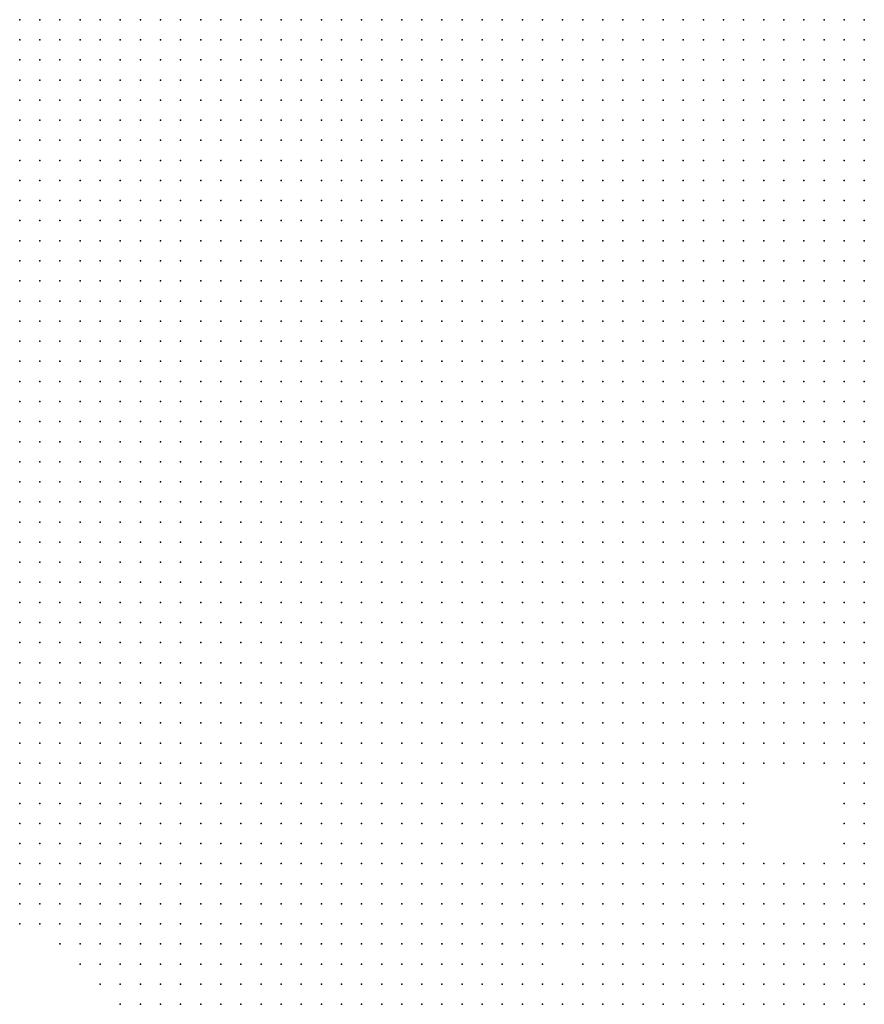
# Model space of a CAD drawing. Units: inches. Extents: x -1.39 to 1.39, y -1.13 to 1.13.
# Drawn here: x 0.52 to 0.61, y 0.63 to 0.73 of the extents above; entities that cross this region are included whole.
import ezdxf

# ---------------------------------------------------------------- set-up
doc = ezdxf.new("R2010")
doc.units = ezdxf.units.IN
doc.header["$MEASUREMENT"] = 0
doc.header["$PDMODE"] = 32
doc.header["$PDSIZE"] = 1e-05
for name, color, linetype in [('layer10', 10, 'Continuous'), ('layer11', 11, 'Continuous'), ('layer12', 12, 'Continuous'), ('layer13', 13, 'Continuous'), ('layer14', 14, 'Continuous'), ('layer15', 15, 'Continuous'), ('layer16', 16, 'Continuous'), ('layer17', 17, 'Continuous'), ('layer18', 18, 'Continuous'), ('layer19', 19, 'Continuous'), ('layer20', 20, 'Continuous'), ('layer21', 21, 'Continuous'), ('layer22', 22, 'Continuous'), ('layer23', 23, 'Continuous'), ('layer24', 24, 'Continuous'), ('layer25', 25, 'Continuous'), ('layer26', 26, 'Continuous'), ('layer27', 27, 'Continuous'), ('layer28', 28, 'Continuous'), ('layer29', 29, 'Continuous'), ('layer30', 30, 'Continuous'), ('layer31', 31, 'Continuous'), ('layer32', 32, 'Continuous'), ('layer33', 33, 'Continuous'), ('layer35', 35, 'Continuous'), ('layer36', 36, 'Continuous'), ('layer45', 45, 'Continuous'), ('layer6', 6, 'Continuous'), ('layer7', 7, 'Continuous'), ('layer8', 8, 'Continuous'), ('layer9', 9, 'Continuous')]:
    doc.layers.add(name, color=color, linetype=linetype)

msp = doc.modelspace()

# ---------------------------------------------------------------- linework, layer by layer
at = {"layer": 'layer10', "color": 10}
for p in [(0.6079, 0.7323), (0.6079, 0.7303), (0.6079, 0.7283), (0.6079, 0.7263), (0.6079, 0.7243), (0.6079, 0.7223), (0.6059, 0.7203), (0.6079, 0.7203), (0.6059, 0.7183), (0.6079, 0.7183), (0.6059, 0.7163), (0.6079, 0.7163), (0.6039, 0.7143), (0.6059, 0.7143), (0.6079, 0.7143), (0.6039, 0.7123), (0.6059, 0.7123), (0.6079, 0.7123), (0.6039, 0.7103), (0.6059, 0.7103), (0.6079, 0.7103), (0.6019, 0.7083), (0.6039, 0.7083), (0.6059, 0.7083), (0.6079, 0.7083), (0.6019, 0.7063), (0.6039, 0.7063), (0.6059, 0.7063), (0.6079, 0.7063), (0.5999, 0.7043), (0.6019, 0.7043), (0.6039, 0.7043), (0.6059, 0.7043), (0.6079, 0.7043), (0.5999, 0.7023), (0.6019, 0.7023), (0.6039, 0.7023), (0.6059, 0.7023), (0.6079, 0.7023), (0.5999, 0.7003), (0.6019, 0.7003), (0.6039, 0.7003), (0.6059, 0.7003), (0.6079, 0.7003), (0.5979, 0.6983), (0.5999, 0.6983), (0.6019, 0.6983), (0.6039, 0.6983), (0.6059, 0.6983), (0.6079, 0.6983), (0.5979, 0.6963), (0.5999, 0.6963), (0.6019, 0.6963), (0.6039, 0.6963), (0.6059, 0.6963), (0.6079, 0.6963), (0.5959, 0.6943), (0.5979, 0.6943), (0.5999, 0.6943), (0.6019, 0.6943), (0.6039, 0.6943), (0.6059, 0.6943), (0.6079, 0.6943), (0.5959, 0.6923), (0.5979, 0.6923), (0.5999, 0.6923), (0.6019, 0.6923), (0.6039, 0.6923), (0.6059, 0.6923), (0.5959, 0.6903), (0.5979, 0.6903), (0.5999, 0.6903), (0.6019, 0.6903), (0.6039, 0.6903), (0.5939, 0.6883), (0.5959, 0.6883), (0.5979, 0.6883), (0.5999, 0.6883), (0.6019, 0.6883), (0.6039, 0.6883), (0.5939, 0.6863), (0.5959, 0.6863), (0.5979, 0.6863), (0.5999, 0.6863), (0.6019, 0.6863), (0.5919, 0.6843), (0.5939, 0.6843), (0.5959, 0.6843), (0.5979, 0.6843), (0.5999, 0.6843), (0.5259, 0.6823), (0.5279, 0.6823), (0.5899, 0.6823), (0.5919, 0.6823), (0.5939, 0.6823), (0.5959, 0.6823), (0.5979, 0.6823), (0.5999, 0.6823), (0.5279, 0.6803), (0.5299, 0.6803), (0.5319, 0.6803), (0.5899, 0.6803), (0.5919, 0.6803), (0.5939, 0.6803), (0.5959, 0.6803), (0.5979, 0.6803), (0.5299, 0.6783), (0.5319, 0.6783), (0.5339, 0.6783), (0.5879, 0.6783), (0.5899, 0.6783), (0.5919, 0.6783), (0.5939, 0.6783), (0.5959, 0.6783), (0.5299, 0.6763), (0.5319, 0.6763), (0.5339, 0.6763), (0.5359, 0.6763), (0.5379, 0.6763), (0.5859, 0.6763), (0.5879, 0.6763), (0.5899, 0.6763), (0.5919, 0.6763), (0.5939, 0.6763), (0.5299, 0.6743), (0.5319, 0.6743), (0.5339, 0.6743), (0.5359, 0.6743), (0.5379, 0.6743), (0.5399, 0.6743), (0.5839, 0.6743), (0.5859, 0.6743), (0.5879, 0.6743), (0.5899, 0.6743), (0.5919, 0.6743), (0.5299, 0.6723), (0.5319, 0.6723), (0.5339, 0.6723), (0.5359, 0.6723), (0.5379, 0.6723), (0.5399, 0.6723), (0.5419, 0.6723), (0.5439, 0.6723), (0.5799, 0.6723), (0.5819, 0.6723), (0.5839, 0.6723), (0.5859, 0.6723), (0.5879, 0.6723), (0.5899, 0.6723), (0.5319, 0.6703), (0.5339, 0.6703), (0.5359, 0.6703), (0.5379, 0.6703), (0.5399, 0.6703), (0.5419, 0.6703), (0.5439, 0.6703), (0.5459, 0.6703), (0.5479, 0.6703), (0.5759, 0.6703), (0.5779, 0.6703), (0.5799, 0.6703), (0.5819, 0.6703), (0.5839, 0.6703), (0.5859, 0.6703), (0.5879, 0.6703), (0.5319, 0.6683), (0.5339, 0.6683), (0.5359, 0.6683), (0.5379, 0.6683), (0.5399, 0.6683), (0.5419, 0.6683), (0.5439, 0.6683), (0.5459, 0.6683), (0.5479, 0.6683), (0.5499, 0.6683), (0.5519, 0.6683), (0.5539, 0.6683), (0.5559, 0.6683), (0.5679, 0.6683), (0.5699, 0.6683), (0.5719, 0.6683), (0.5739, 0.6683), (0.5759, 0.6683), (0.5779, 0.6683), (0.5799, 0.6683), (0.5819, 0.6683), (0.5839, 0.6683), (0.5339, 0.6663), (0.5359, 0.6663), (0.5379, 0.6663), (0.5399, 0.6663), (0.5419, 0.6663), (0.5439, 0.6663), (0.5459, 0.6663), (0.5479, 0.6663), (0.5499, 0.6663), (0.5519, 0.6663), (0.5539, 0.6663), (0.5559, 0.6663), (0.5579, 0.6663), (0.5599, 0.6663), (0.5619, 0.6663), (0.5639, 0.6663), (0.5659, 0.6663), (0.5679, 0.6663), (0.5699, 0.6663), (0.5719, 0.6663), (0.5739, 0.6663), (0.5759, 0.6663), (0.5779, 0.6663), (0.5799, 0.6663), (0.5339, 0.6643), (0.5359, 0.6643), (0.5379, 0.6643), (0.5399, 0.6643), (0.5419, 0.6643), (0.5439, 0.6643), (0.5459, 0.6643), (0.5479, 0.6643), (0.5499, 0.6643), (0.5519, 0.6643), (0.5539, 0.6643), (0.5559, 0.6643), (0.5579, 0.6643), (0.5599, 0.6643), (0.5619, 0.6643), (0.5639, 0.6643), (0.5659, 0.6643), (0.5679, 0.6643), (0.5699, 0.6643), (0.5719, 0.6643), (0.5739, 0.6643), (0.5359, 0.6623), (0.5379, 0.6623), (0.5399, 0.6623), (0.5419, 0.6623), (0.5439, 0.6623), (0.5459, 0.6623), (0.5479, 0.6623), (0.5499, 0.6623), (0.5519, 0.6623), (0.5539, 0.6623), (0.5559, 0.6623), (0.5579, 0.6623), (0.5599, 0.6623), (0.5619, 0.6623), (0.5639, 0.6623), (0.5659, 0.6623), (0.5679, 0.6623), (0.5379, 0.6603), (0.5399, 0.6603), (0.5419, 0.6603), (0.5439, 0.6603), (0.5459, 0.6603), (0.5479, 0.6603), (0.5499, 0.6603), (0.5519, 0.6603), (0.5539, 0.6603), (0.5559, 0.6603), (0.5579, 0.6603), (0.5599, 0.6603), (0.5619, 0.6603), (0.5419, 0.6583), (0.5439, 0.6583), (0.5459, 0.6583), (0.5479, 0.6583), (0.5499, 0.6583), (0.5519, 0.6583), (0.5539, 0.6583), (0.5559, 0.6583)]:
    msp.add_point(p, dxfattribs=at)
at = {"layer": 'layer11', "color": 11}
for p in [(0.6079, 0.6923), (0.6059, 0.6903), (0.6079, 0.6903), (0.6059, 0.6883), (0.6079, 0.6883), (0.6039, 0.6863), (0.6059, 0.6863), (0.6079, 0.6863), (0.6019, 0.6843), (0.6039, 0.6843), (0.6059, 0.6843), (0.6079, 0.6843), (0.5239, 0.6823), (0.6019, 0.6823), (0.6039, 0.6823), (0.6059, 0.6823), (0.6079, 0.6823), (0.5999, 0.6803), (0.6019, 0.6803), (0.6039, 0.6803), (0.6059, 0.6803), (0.6079, 0.6803), (0.5259, 0.6783), (0.5279, 0.6783), (0.5979, 0.6783), (0.5999, 0.6783), (0.6019, 0.6783), (0.6039, 0.6783), (0.6059, 0.6783), (0.6079, 0.6783), (0.5259, 0.6763), (0.5279, 0.6763), (0.5959, 0.6763), (0.5979, 0.6763), (0.5999, 0.6763), (0.6019, 0.6763), (0.6039, 0.6763), (0.5259, 0.6743), (0.5279, 0.6743), (0.5939, 0.6743), (0.5959, 0.6743), (0.5979, 0.6743), (0.5999, 0.6743), (0.5259, 0.6723), (0.5279, 0.6723), (0.5919, 0.6723), (0.5939, 0.6723), (0.5959, 0.6723), (0.5259, 0.6703), (0.5279, 0.6703), (0.5299, 0.6703), (0.5899, 0.6703), (0.5919, 0.6703), (0.5279, 0.6683), (0.5299, 0.6683), (0.5859, 0.6683), (0.5879, 0.6683), (0.5899, 0.6683), (0.5299, 0.6663), (0.5319, 0.6663), (0.5819, 0.6663), (0.5839, 0.6663), (0.5859, 0.6663), (0.5299, 0.6643), (0.5319, 0.6643), (0.5759, 0.6643), (0.5779, 0.6643), (0.5799, 0.6643), (0.5819, 0.6643), (0.5839, 0.6643), (0.5319, 0.6623), (0.5339, 0.6623), (0.5699, 0.6623), (0.5719, 0.6623), (0.5739, 0.6623), (0.5759, 0.6623), (0.5779, 0.6623), (0.5799, 0.6623), (0.5819, 0.6623), (0.5339, 0.6603), (0.5359, 0.6603), (0.5639, 0.6603), (0.5659, 0.6603), (0.5679, 0.6603), (0.5699, 0.6603), (0.5719, 0.6603), (0.5739, 0.6603), (0.5759, 0.6603), (0.5779, 0.6603), (0.5799, 0.6603), (0.5339, 0.6583), (0.5359, 0.6583), (0.5379, 0.6583), (0.5399, 0.6583), (0.5579, 0.6583), (0.5599, 0.6583), (0.5619, 0.6583), (0.5639, 0.6583), (0.5659, 0.6583), (0.5679, 0.6583), (0.5699, 0.6583), (0.5719, 0.6583), (0.5739, 0.6583), (0.5759, 0.6583), (0.5779, 0.6583), (0.5359, 0.6563), (0.5379, 0.6563), (0.5399, 0.6563), (0.5419, 0.6563), (0.5439, 0.6563), (0.5459, 0.6563), (0.5479, 0.6563), (0.5499, 0.6563), (0.5519, 0.6563), (0.5539, 0.6563), (0.5559, 0.6563), (0.5579, 0.6563), (0.5599, 0.6563), (0.5619, 0.6563), (0.5639, 0.6563), (0.5659, 0.6563), (0.5679, 0.6563), (0.5699, 0.6563), (0.5719, 0.6563), (0.5739, 0.6563), (0.5759, 0.6563), (0.5379, 0.6543), (0.5399, 0.6543), (0.5419, 0.6543), (0.5439, 0.6543), (0.5459, 0.6543), (0.5479, 0.6543), (0.5499, 0.6543), (0.5519, 0.6543), (0.5539, 0.6543), (0.5559, 0.6543), (0.5579, 0.6543), (0.5599, 0.6543), (0.5619, 0.6543), (0.5639, 0.6543), (0.5659, 0.6543), (0.5679, 0.6543), (0.5699, 0.6543), (0.5719, 0.6543), (0.5739, 0.6543), (0.5399, 0.6523), (0.5419, 0.6523), (0.5439, 0.6523), (0.5459, 0.6523), (0.5479, 0.6523), (0.5499, 0.6523), (0.5519, 0.6523), (0.5539, 0.6523), (0.5559, 0.6523), (0.5579, 0.6523), (0.5599, 0.6523), (0.5619, 0.6523), (0.5639, 0.6523), (0.5659, 0.6523), (0.5679, 0.6523), (0.5699, 0.6523), (0.5459, 0.6503), (0.5479, 0.6503), (0.5499, 0.6503), (0.5519, 0.6503), (0.5539, 0.6503), (0.5559, 0.6503), (0.5579, 0.6503), (0.5599, 0.6503), (0.5619, 0.6503), (0.5639, 0.6503), (0.6059, 0.6343), (0.6079, 0.6343)]:
    msp.add_point(p, dxfattribs=at)
at = {"layer": 'layer12', "color": 12}
for p in [(0.5259, 0.6803), (0.6059, 0.6763), (0.6079, 0.6763), (0.5239, 0.6743), (0.6019, 0.6743), (0.6039, 0.6743), (0.6059, 0.6743), (0.6079, 0.6743), (0.5239, 0.6723), (0.5979, 0.6723), (0.5999, 0.6723), (0.6019, 0.6723), (0.6039, 0.6723), (0.6059, 0.6723), (0.6079, 0.6723), (0.5239, 0.6703), (0.5939, 0.6703), (0.6039, 0.6703), (0.6059, 0.6703), (0.6079, 0.6703), (0.5239, 0.6683), (0.5259, 0.6683), (0.5919, 0.6683), (0.5259, 0.6663), (0.5279, 0.6663), (0.5879, 0.6663), (0.5899, 0.6663), (0.5259, 0.6643), (0.5279, 0.6643), (0.5859, 0.6643), (0.5879, 0.6643), (0.5899, 0.6643), (0.5259, 0.6623), (0.5279, 0.6623), (0.5299, 0.6623), (0.5839, 0.6623), (0.5859, 0.6623), (0.5879, 0.6623), (0.5279, 0.6603), (0.5299, 0.6603), (0.5319, 0.6603), (0.5819, 0.6603), (0.5839, 0.6603), (0.5859, 0.6603), (0.5299, 0.6583), (0.5319, 0.6583), (0.5799, 0.6583), (0.5319, 0.6563), (0.5339, 0.6563), (0.5779, 0.6563), (0.5339, 0.6543), (0.5359, 0.6543), (0.5759, 0.6543), (0.5359, 0.6523), (0.5379, 0.6523), (0.5719, 0.6523), (0.5739, 0.6523), (0.5399, 0.6503), (0.5419, 0.6503), (0.5439, 0.6503), (0.5659, 0.6503), (0.5679, 0.6503), (0.5699, 0.6503), (0.5719, 0.6503), (0.5739, 0.6503), (0.5439, 0.6483), (0.5459, 0.6483), (0.5479, 0.6483), (0.5499, 0.6483), (0.5519, 0.6483), (0.5539, 0.6483), (0.5559, 0.6483), (0.5579, 0.6483), (0.5599, 0.6483), (0.5619, 0.6483), (0.5639, 0.6483), (0.5659, 0.6483), (0.5679, 0.6483), (0.5699, 0.6483), (0.5719, 0.6483), (0.5739, 0.6483), (0.5459, 0.6463), (0.5479, 0.6463), (0.5499, 0.6463), (0.5519, 0.6463), (0.5539, 0.6463), (0.5559, 0.6463), (0.5579, 0.6463), (0.5599, 0.6463), (0.5619, 0.6463), (0.5639, 0.6463), (0.5659, 0.6463), (0.5679, 0.6463), (0.5699, 0.6463), (0.5719, 0.6463), (0.5499, 0.6443), (0.5519, 0.6443), (0.5539, 0.6443), (0.5559, 0.6443), (0.5579, 0.6443), (0.5599, 0.6443), (0.5619, 0.6443), (0.5639, 0.6443), (0.5659, 0.6443), (0.5679, 0.6443), (0.5699, 0.6443), (0.5539, 0.6423), (0.5559, 0.6423), (0.5579, 0.6423), (0.5599, 0.6423), (0.5619, 0.6423), (0.5639, 0.6423), (0.5659, 0.6423), (0.5679, 0.6423), (0.5899, 0.6363), (0.5919, 0.6363), (0.5939, 0.6363), (0.5959, 0.6363), (0.5979, 0.6363), (0.5999, 0.6363), (0.6079, 0.6363), (0.5879, 0.6343), (0.5899, 0.6343), (0.5919, 0.6343), (0.5939, 0.6343), (0.5959, 0.6343), (0.5979, 0.6343), (0.5999, 0.6343), (0.6019, 0.6343), (0.6039, 0.6343)]:
    msp.add_point(p, dxfattribs=at)
at = {"layer": 'layer13', "color": 13}
for p in [(0.5239, 0.6783), (0.5239, 0.6763), (0.5979, 0.6703), (0.5999, 0.6703), (0.6019, 0.6703), (0.5939, 0.6683), (0.5999, 0.6683), (0.6019, 0.6683), (0.6039, 0.6683), (0.6059, 0.6683), (0.6079, 0.6683), (0.5239, 0.6663), (0.5919, 0.6663), (0.6019, 0.6663), (0.6039, 0.6663), (0.6059, 0.6663), (0.6079, 0.6663), (0.5239, 0.6643), (0.5239, 0.6623), (0.5899, 0.6623), (0.5259, 0.6603), (0.5879, 0.6603), (0.5899, 0.6603), (0.5279, 0.6583), (0.5819, 0.6583), (0.5839, 0.6583), (0.5859, 0.6583), (0.5879, 0.6583), (0.5899, 0.6583), (0.5299, 0.6563), (0.5299, 0.6543), (0.5319, 0.6543), (0.5779, 0.6543), (0.5319, 0.6523), (0.5339, 0.6523), (0.5759, 0.6523), (0.5779, 0.6523), (0.5319, 0.6503), (0.5339, 0.6503), (0.5359, 0.6503), (0.5379, 0.6503), (0.5759, 0.6503), (0.5779, 0.6503), (0.5419, 0.6483), (0.5759, 0.6483), (0.5439, 0.6463), (0.5739, 0.6463), (0.5759, 0.6463), (0.5459, 0.6443), (0.5479, 0.6443), (0.5719, 0.6443), (0.5739, 0.6443), (0.5459, 0.6423), (0.5479, 0.6423), (0.5499, 0.6423), (0.5519, 0.6423), (0.5699, 0.6423), (0.5719, 0.6423), (0.5459, 0.6403), (0.5479, 0.6403), (0.5499, 0.6403), (0.5519, 0.6403), (0.5539, 0.6403), (0.5559, 0.6403), (0.5579, 0.6403), (0.5599, 0.6403), (0.5619, 0.6403), (0.5639, 0.6403), (0.5659, 0.6403), (0.5679, 0.6403), (0.5939, 0.6403), (0.5959, 0.6403), (0.5979, 0.6403), (0.5999, 0.6403), (0.5479, 0.6383), (0.5499, 0.6383), (0.5519, 0.6383), (0.5539, 0.6383), (0.5559, 0.6383), (0.5579, 0.6383), (0.5599, 0.6383), (0.5619, 0.6383), (0.5639, 0.6383), (0.5899, 0.6383), (0.5919, 0.6383), (0.5939, 0.6383), (0.5959, 0.6383), (0.5979, 0.6383), (0.5999, 0.6383), (0.6019, 0.6383), (0.6079, 0.6383), (0.5499, 0.6363), (0.5519, 0.6363), (0.5539, 0.6363), (0.5559, 0.6363), (0.5579, 0.6363), (0.5599, 0.6363), (0.5879, 0.6363), (0.6019, 0.6363), (0.6039, 0.6363), (0.6059, 0.6363), (0.5839, 0.6343), (0.5859, 0.6343)]:
    msp.add_point(p, dxfattribs=at)
at = {"layer": 'layer14', "color": 14}
for p in [(0.5959, 0.6703), (0.5979, 0.6683), (0.5999, 0.6663), (0.5919, 0.6643), (0.6039, 0.6643), (0.6059, 0.6643), (0.6079, 0.6643), (0.5919, 0.6623), (0.5239, 0.6603), (0.5919, 0.6603), (0.5239, 0.6583), (0.5259, 0.6583), (0.5919, 0.6583), (0.5279, 0.6563), (0.5799, 0.6563), (0.5839, 0.6563), (0.5859, 0.6563), (0.5879, 0.6563), (0.5899, 0.6563), (0.5279, 0.6543), (0.5279, 0.6523), (0.5299, 0.6523), (0.5799, 0.6523), (0.5279, 0.6503), (0.5299, 0.6503), (0.5799, 0.6503), (0.5299, 0.6483), (0.5319, 0.6483), (0.5339, 0.6483), (0.5379, 0.6483), (0.5399, 0.6483), (0.5779, 0.6483), (0.5799, 0.6483), (0.5779, 0.6463), (0.5439, 0.6443), (0.5759, 0.6443), (0.5419, 0.6423), (0.5439, 0.6423), (0.5899, 0.6423), (0.5919, 0.6423), (0.5939, 0.6423), (0.5959, 0.6423), (0.5979, 0.6423), (0.5999, 0.6423), (0.5419, 0.6403), (0.5439, 0.6403), (0.5699, 0.6403), (0.5719, 0.6403), (0.5879, 0.6403), (0.5899, 0.6403), (0.5919, 0.6403), (0.6019, 0.6403), (0.6079, 0.6403), (0.5419, 0.6383), (0.5439, 0.6383), (0.5459, 0.6383), (0.5659, 0.6383), (0.5679, 0.6383), (0.5699, 0.6383), (0.5859, 0.6383), (0.5879, 0.6383), (0.6039, 0.6383), (0.5439, 0.6363), (0.5459, 0.6363), (0.5479, 0.6363), (0.5619, 0.6363), (0.5639, 0.6363), (0.5659, 0.6363), (0.5679, 0.6363), (0.5859, 0.6363), (0.5459, 0.6343), (0.5479, 0.6343), (0.5499, 0.6343), (0.5519, 0.6343), (0.5539, 0.6343), (0.5559, 0.6343), (0.5579, 0.6343), (0.5599, 0.6343), (0.5619, 0.6343), (0.5639, 0.6343)]:
    msp.add_point(p, dxfattribs=at)
at = {"layer": 'layer15', "color": 15}
for p in [(0.5939, 0.6663), (0.5999, 0.6643), (0.6019, 0.6643), (0.5939, 0.6623), (0.6059, 0.6623), (0.6079, 0.6623), (0.5939, 0.6603), (0.5819, 0.6563), (0.5919, 0.6563), (0.5839, 0.6543), (0.5859, 0.6543), (0.5879, 0.6543), (0.5899, 0.6543), (0.5259, 0.6523), (0.5279, 0.6483), (0.5359, 0.6483), (0.5299, 0.6463), (0.5319, 0.6463), (0.5799, 0.6463), (0.6079, 0.6463), (0.5419, 0.6443), (0.5779, 0.6443), (0.5799, 0.6443), (0.5879, 0.6443), (0.5899, 0.6443), (0.5919, 0.6443), (0.5939, 0.6443), (0.5959, 0.6443), (0.5979, 0.6443), (0.6079, 0.6443), (0.5739, 0.6423), (0.5879, 0.6423), (0.6019, 0.6423), (0.5399, 0.6383), (0.5419, 0.6363), (0.5699, 0.6363), (0.5839, 0.6363), (0.5419, 0.6343), (0.5439, 0.6343), (0.5659, 0.6343), (0.5679, 0.6343)]:
    msp.add_point(p, dxfattribs=at)
at = {"layer": 'layer16', "color": 16}
for p in [(0.5979, 0.6663), (0.5979, 0.6643), (0.6019, 0.6623), (0.6039, 0.6623), (0.6079, 0.6603), (0.5259, 0.6543), (0.5859, 0.6523), (0.5879, 0.6523), (0.5259, 0.6503), (0.5819, 0.6503), (0.5259, 0.6483), (0.5819, 0.6483), (0.5279, 0.6463), (0.5339, 0.6463), (0.5379, 0.6463), (0.5819, 0.6463), (0.5899, 0.6463), (0.5919, 0.6463), (0.5939, 0.6463), (0.5999, 0.6443), (0.5399, 0.6423), (0.5859, 0.6423), (0.6039, 0.6423), (0.5399, 0.6403), (0.5739, 0.6403), (0.5859, 0.6403), (0.6039, 0.6403), (0.5839, 0.6383), (0.6059, 0.6383), (0.5399, 0.6363), (0.5699, 0.6343), (0.5779, 0.6343), (0.5819, 0.6343)]:
    msp.add_point(p, dxfattribs=at)
at = {"layer": 'layer17', "color": 17}
for p in [(0.5959, 0.6683), (0.5959, 0.6623), (0.5959, 0.6603), (0.6079, 0.6583), (0.5239, 0.6563), (0.5919, 0.6543), (0.5239, 0.6523), (0.5899, 0.6523), (0.5239, 0.6503), (0.5839, 0.6483), (0.5919, 0.6483), (0.5939, 0.6483), (0.5259, 0.6463), (0.5399, 0.6463), (0.5879, 0.6463), (0.6059, 0.6463), (0.5319, 0.6443), (0.5339, 0.6443), (0.5819, 0.6443), (0.6059, 0.6443), (0.5379, 0.6423), (0.5779, 0.6423), (0.5799, 0.6423), (0.5379, 0.6403), (0.5379, 0.6383), (0.5719, 0.6383), (0.5739, 0.6383), (0.5819, 0.6383), (0.5379, 0.6363), (0.5819, 0.6363), (0.5399, 0.6343), (0.5799, 0.6343)]:
    msp.add_point(p, dxfattribs=at)
at = {"layer": 'layer18', "color": 18}
for p in [(0.5939, 0.6643), (0.6019, 0.6603), (0.6059, 0.6603), (0.5939, 0.6563), (0.5939, 0.6543), (0.6079, 0.6523), (0.5899, 0.6483), (0.6059, 0.6483), (0.5959, 0.6463), (0.5999, 0.6463), (0.5299, 0.6443), (0.5399, 0.6443), (0.5859, 0.6443), (0.5319, 0.6423), (0.5839, 0.6423), (0.5359, 0.6363), (0.5719, 0.6363), (0.5719, 0.6343), (0.5759, 0.6343)]:
    msp.add_point(p, dxfattribs=at)
at = {"layer": 'layer19', "color": 19}
for p in [(0.5239, 0.6803), (0.5979, 0.6603), (0.5959, 0.6583), (0.5239, 0.6543), (0.5839, 0.6523), (0.5859, 0.6503), (0.5939, 0.6503), (0.6079, 0.6503), (0.5879, 0.6483), (0.5959, 0.6483), (0.5239, 0.6463), (0.5839, 0.6463), (0.6039, 0.6463), (0.5259, 0.6443), (0.5299, 0.6423), (0.5339, 0.6423), (0.5819, 0.6423), (0.5759, 0.6403), (0.5379, 0.6343)]:
    msp.add_point(p, dxfattribs=at)
at = {"layer": 'layer20', "color": 20}
for p in [(0.5959, 0.6663), (0.6039, 0.6603), (0.6059, 0.6583), (0.6079, 0.6563), (0.5839, 0.6503), (0.5919, 0.6503), (0.5979, 0.6463), (0.5359, 0.6443), (0.6079, 0.6423), (0.5319, 0.6403), (0.6059, 0.6403), (0.5359, 0.6383), (0.5359, 0.6343)]:
    msp.add_point(p, dxfattribs=at)
at = {"layer": 'layer21', "color": 21}
for p in [(0.5959, 0.6643), (0.5799, 0.6543), (0.5819, 0.6543), (0.5239, 0.6483), (0.5859, 0.6463), (0.6019, 0.6463), (0.5239, 0.6443), (0.5379, 0.6443), (0.6039, 0.6443), (0.5359, 0.6403), (0.5799, 0.6403), (0.5759, 0.6383), (0.5759, 0.6363)]:
    msp.add_point(p, dxfattribs=at)
at = {"layer": 'layer22', "color": 22}
for p in [(0.5999, 0.6603), (0.5259, 0.6423), (0.6059, 0.6423), (0.5339, 0.6403), (0.5339, 0.6363), (0.5739, 0.6363), (0.5799, 0.6363), (0.5739, 0.6343)]:
    msp.add_point(p, dxfattribs=at)
at = {"layer": 'layer23', "color": 23}
for p in [(0.5939, 0.6583), (0.5959, 0.6563), (0.6039, 0.6483), (0.5359, 0.6463), (0.5419, 0.6463), (0.5319, 0.6383)]:
    msp.add_point(p, dxfattribs=at)
at = {"layer": 'layer24', "color": 24}
for p in [(0.5259, 0.6563), (0.5899, 0.6503), (0.6059, 0.6503), (0.5979, 0.6483), (0.5279, 0.6443), (0.6019, 0.6443), (0.5779, 0.6403), (0.5839, 0.6403), (0.5779, 0.6363)]:
    msp.add_point(p, dxfattribs=at)
at = {"layer": 'layer25', "color": 25}
for p in [(0.6079, 0.6543), (0.5299, 0.6403), (0.5339, 0.6383)]:
    msp.add_point(p, dxfattribs=at)
at = {"layer": 'layer26', "color": 26}
for p in [(0.5979, 0.6583), (0.6039, 0.6583), (0.5959, 0.6503), (0.5859, 0.6483), (0.5239, 0.6423), (0.5279, 0.6423), (0.5279, 0.6403), (0.5339, 0.6343)]:
    msp.add_point(p, dxfattribs=at)
at = {"layer": 'layer27', "color": 27}
for p in [(0.5999, 0.6623), (0.5959, 0.6543), (0.5819, 0.6403)]:
    msp.add_point(p, dxfattribs=at)
at = {"layer": 'layer28', "color": 28}
for p in [(0.5979, 0.6623), (0.5819, 0.6523), (0.5919, 0.6523), (0.5999, 0.6483), (0.6019, 0.6483)]:
    msp.add_point(p, dxfattribs=at)
at = {"layer": 'layer29', "color": 29}
for p in [(0.6059, 0.6563), (0.6059, 0.6523), (0.6079, 0.6483)]:
    msp.add_point(p, dxfattribs=at)
at = {"layer": 'layer30', "color": 30}
for p in [(0.5839, 0.6443), (0.5359, 0.6423), (0.5759, 0.6423)]:
    msp.add_point(p, dxfattribs=at)
at = {"layer": 'layer31', "color": 31}
for p in [(0.5299, 0.6383), (0.5319, 0.6363)]:
    msp.add_point(p, dxfattribs=at)
at = {"layer": 'layer32', "color": 32}
msp.add_point((0.6019, 0.6583), dxfattribs=at)
at = {"layer": 'layer33', "color": 33}
msp.add_point((0.5999, 0.6583), dxfattribs=at)
at = {"layer": 'layer35', "color": 35}
msp.add_point((0.5799, 0.6383), dxfattribs=at)
at = {"layer": 'layer36', "color": 36}
for p in [(0.6059, 0.6543), (0.5959, 0.6523), (0.5879, 0.6503)]:
    msp.add_point(p, dxfattribs=at)
at = {"layer": 'layer45', "color": 45}
msp.add_point((0.5939, 0.6523), dxfattribs=at)
at = {"layer": 'layer6', "color": 6}
for p in [(0.5239, 0.7323), (0.5259, 0.7323), (0.5279, 0.7323), (0.5299, 0.7323), (0.5319, 0.7323), (0.5339, 0.7323), (0.5359, 0.7323), (0.5239, 0.7303), (0.5259, 0.7303), (0.5279, 0.7303), (0.5299, 0.7303), (0.5319, 0.7303), (0.5239, 0.7283), (0.5259, 0.7283), (0.5279, 0.7283), (0.5299, 0.7283), (0.5239, 0.7263), (0.5259, 0.7263)]:
    msp.add_point(p, dxfattribs=at)
at = {"layer": 'layer7', "color": 7}
for p in [(0.5379, 0.7323), (0.5399, 0.7323), (0.5419, 0.7323), (0.5439, 0.7323), (0.5459, 0.7323), (0.5479, 0.7323), (0.5499, 0.7323), (0.5519, 0.7323), (0.5539, 0.7323), (0.5559, 0.7323), (0.5579, 0.7323), (0.5599, 0.7323), (0.5619, 0.7323), (0.5639, 0.7323), (0.5659, 0.7323), (0.5679, 0.7323), (0.5699, 0.7323), (0.5719, 0.7323), (0.5739, 0.7323), (0.5759, 0.7323), (0.5779, 0.7323), (0.5799, 0.7323), (0.5819, 0.7323), (0.5339, 0.7303), (0.5359, 0.7303), (0.5379, 0.7303), (0.5399, 0.7303), (0.5419, 0.7303), (0.5439, 0.7303), (0.5459, 0.7303), (0.5479, 0.7303), (0.5499, 0.7303), (0.5519, 0.7303), (0.5539, 0.7303), (0.5559, 0.7303), (0.5579, 0.7303), (0.5599, 0.7303), (0.5619, 0.7303), (0.5639, 0.7303), (0.5659, 0.7303), (0.5679, 0.7303), (0.5699, 0.7303), (0.5719, 0.7303), (0.5739, 0.7303), (0.5759, 0.7303), (0.5779, 0.7303), (0.5799, 0.7303), (0.5319, 0.7283), (0.5339, 0.7283), (0.5359, 0.7283), (0.5379, 0.7283), (0.5399, 0.7283), (0.5419, 0.7283), (0.5439, 0.7283), (0.5459, 0.7283), (0.5479, 0.7283), (0.5499, 0.7283), (0.5519, 0.7283), (0.5539, 0.7283), (0.5559, 0.7283), (0.5579, 0.7283), (0.5599, 0.7283), (0.5619, 0.7283), (0.5639, 0.7283), (0.5659, 0.7283), (0.5679, 0.7283), (0.5699, 0.7283), (0.5719, 0.7283), (0.5739, 0.7283), (0.5759, 0.7283), (0.5779, 0.7283), (0.5279, 0.7263), (0.5299, 0.7263), (0.5319, 0.7263), (0.5339, 0.7263), (0.5359, 0.7263), (0.5379, 0.7263), (0.5399, 0.7263), (0.5419, 0.7263), (0.5439, 0.7263), (0.5459, 0.7263), (0.5479, 0.7263), (0.5499, 0.7263), (0.5519, 0.7263), (0.5539, 0.7263), (0.5559, 0.7263), (0.5579, 0.7263), (0.5599, 0.7263), (0.5619, 0.7263), (0.5639, 0.7263), (0.5659, 0.7263), (0.5679, 0.7263), (0.5699, 0.7263), (0.5719, 0.7263), (0.5739, 0.7263), (0.5759, 0.7263), (0.5239, 0.7243), (0.5259, 0.7243), (0.5279, 0.7243), (0.5299, 0.7243), (0.5319, 0.7243), (0.5339, 0.7243), (0.5359, 0.7243), (0.5379, 0.7243), (0.5399, 0.7243), (0.5419, 0.7243), (0.5439, 0.7243), (0.5459, 0.7243), (0.5479, 0.7243), (0.5499, 0.7243), (0.5519, 0.7243), (0.5539, 0.7243), (0.5559, 0.7243), (0.5579, 0.7243), (0.5599, 0.7243), (0.5619, 0.7243), (0.5639, 0.7243), (0.5659, 0.7243), (0.5679, 0.7243), (0.5699, 0.7243), (0.5719, 0.7243), (0.5239, 0.7223), (0.5259, 0.7223), (0.5279, 0.7223), (0.5299, 0.7223), (0.5319, 0.7223), (0.5339, 0.7223), (0.5359, 0.7223), (0.5379, 0.7223), (0.5399, 0.7223), (0.5419, 0.7223), (0.5439, 0.7223), (0.5459, 0.7223), (0.5479, 0.7223), (0.5499, 0.7223), (0.5519, 0.7223), (0.5539, 0.7223), (0.5559, 0.7223), (0.5579, 0.7223), (0.5599, 0.7223), (0.5619, 0.7223), (0.5639, 0.7223), (0.5659, 0.7223), (0.5679, 0.7223), (0.5699, 0.7223), (0.5239, 0.7203), (0.5259, 0.7203), (0.5279, 0.7203), (0.5299, 0.7203), (0.5319, 0.7203), (0.5339, 0.7203), (0.5359, 0.7203), (0.5379, 0.7203), (0.5399, 0.7203), (0.5419, 0.7203), (0.5439, 0.7203), (0.5459, 0.7203), (0.5479, 0.7203), (0.5499, 0.7203), (0.5519, 0.7203), (0.5539, 0.7203), (0.5559, 0.7203), (0.5579, 0.7203), (0.5599, 0.7203), (0.5619, 0.7203), (0.5639, 0.7203), (0.5659, 0.7203), (0.5239, 0.7183), (0.5259, 0.7183), (0.5279, 0.7183), (0.5299, 0.7183), (0.5319, 0.7183), (0.5339, 0.7183), (0.5359, 0.7183), (0.5379, 0.7183), (0.5399, 0.7183), (0.5419, 0.7183), (0.5439, 0.7183), (0.5459, 0.7183), (0.5479, 0.7183), (0.5499, 0.7183), (0.5519, 0.7183), (0.5539, 0.7183), (0.5559, 0.7183), (0.5579, 0.7183), (0.5599, 0.7183), (0.5619, 0.7183), (0.5639, 0.7183), (0.5239, 0.7163), (0.5259, 0.7163), (0.5279, 0.7163), (0.5299, 0.7163), (0.5319, 0.7163), (0.5339, 0.7163), (0.5359, 0.7163), (0.5379, 0.7163), (0.5399, 0.7163), (0.5419, 0.7163), (0.5439, 0.7163), (0.5459, 0.7163), (0.5479, 0.7163), (0.5499, 0.7163), (0.5519, 0.7163), (0.5539, 0.7163), (0.5559, 0.7163), (0.5579, 0.7163), (0.5599, 0.7163), (0.5239, 0.7143), (0.5259, 0.7143), (0.5279, 0.7143), (0.5299, 0.7143), (0.5319, 0.7143), (0.5339, 0.7143), (0.5359, 0.7143), (0.5379, 0.7143), (0.5399, 0.7143), (0.5419, 0.7143), (0.5439, 0.7143), (0.5459, 0.7143), (0.5479, 0.7143), (0.5499, 0.7143), (0.5519, 0.7143), (0.5539, 0.7143), (0.5559, 0.7143), (0.5239, 0.7123), (0.5259, 0.7123), (0.5279, 0.7123), (0.5299, 0.7123), (0.5319, 0.7123), (0.5339, 0.7123), (0.5359, 0.7123), (0.5379, 0.7123), (0.5399, 0.7123), (0.5419, 0.7123), (0.5439, 0.7123), (0.5459, 0.7123), (0.5479, 0.7123), (0.5499, 0.7123), (0.5519, 0.7123), (0.5539, 0.7123), (0.5239, 0.7103), (0.5259, 0.7103), (0.5279, 0.7103), (0.5299, 0.7103), (0.5319, 0.7103), (0.5339, 0.7103), (0.5359, 0.7103), (0.5379, 0.7103), (0.5399, 0.7103), (0.5419, 0.7103), (0.5439, 0.7103), (0.5459, 0.7103), (0.5479, 0.7103), (0.5499, 0.7103), (0.5239, 0.7083), (0.5259, 0.7083), (0.5279, 0.7083), (0.5299, 0.7083), (0.5319, 0.7083), (0.5339, 0.7083), (0.5359, 0.7083), (0.5379, 0.7083), (0.5399, 0.7083), (0.5419, 0.7083), (0.5439, 0.7083), (0.5459, 0.7083), (0.5239, 0.7063), (0.5259, 0.7063), (0.5279, 0.7063), (0.5299, 0.7063), (0.5319, 0.7063), (0.5339, 0.7063), (0.5359, 0.7063), (0.5379, 0.7063), (0.5399, 0.7063), (0.5419, 0.7063), (0.5239, 0.7043), (0.5259, 0.7043), (0.5279, 0.7043), (0.5299, 0.7043), (0.5319, 0.7043), (0.5339, 0.7043), (0.5359, 0.7043), (0.5379, 0.7043), (0.5239, 0.7023), (0.5259, 0.7023), (0.5279, 0.7023), (0.5299, 0.7023), (0.5319, 0.7023), (0.5339, 0.7023), (0.5239, 0.7003), (0.5259, 0.7003), (0.5279, 0.7003), (0.5299, 0.7003), (0.5239, 0.6983), (0.5259, 0.6983)]:
    msp.add_point(p, dxfattribs=at)
at = {"layer": 'layer8', "color": 8}
for p in [(0.5839, 0.7323), (0.5859, 0.7323), (0.5879, 0.7323), (0.5899, 0.7323), (0.5919, 0.7323), (0.5939, 0.7323), (0.5959, 0.7323), (0.5979, 0.7323), (0.5999, 0.7323), (0.5819, 0.7303), (0.5839, 0.7303), (0.5859, 0.7303), (0.5879, 0.7303), (0.5899, 0.7303), (0.5919, 0.7303), (0.5939, 0.7303), (0.5959, 0.7303), (0.5979, 0.7303), (0.5999, 0.7303), (0.5799, 0.7283), (0.5819, 0.7283), (0.5839, 0.7283), (0.5859, 0.7283), (0.5879, 0.7283), (0.5899, 0.7283), (0.5919, 0.7283), (0.5939, 0.7283), (0.5959, 0.7283), (0.5979, 0.7283), (0.5999, 0.7283), (0.5779, 0.7263), (0.5799, 0.7263), (0.5819, 0.7263), (0.5839, 0.7263), (0.5859, 0.7263), (0.5879, 0.7263), (0.5899, 0.7263), (0.5919, 0.7263), (0.5939, 0.7263), (0.5959, 0.7263), (0.5979, 0.7263), (0.5999, 0.7263), (0.5739, 0.7243), (0.5759, 0.7243), (0.5779, 0.7243), (0.5799, 0.7243), (0.5819, 0.7243), (0.5839, 0.7243), (0.5859, 0.7243), (0.5879, 0.7243), (0.5899, 0.7243), (0.5919, 0.7243), (0.5939, 0.7243), (0.5959, 0.7243), (0.5979, 0.7243), (0.5999, 0.7243), (0.5719, 0.7223), (0.5739, 0.7223), (0.5759, 0.7223), (0.5779, 0.7223), (0.5799, 0.7223), (0.5819, 0.7223), (0.5839, 0.7223), (0.5859, 0.7223), (0.5879, 0.7223), (0.5899, 0.7223), (0.5919, 0.7223), (0.5939, 0.7223), (0.5959, 0.7223), (0.5979, 0.7223), (0.5999, 0.7223), (0.5679, 0.7203), (0.5699, 0.7203), (0.5719, 0.7203), (0.5739, 0.7203), (0.5759, 0.7203), (0.5779, 0.7203), (0.5799, 0.7203), (0.5819, 0.7203), (0.5839, 0.7203), (0.5859, 0.7203), (0.5879, 0.7203), (0.5899, 0.7203), (0.5919, 0.7203), (0.5939, 0.7203), (0.5959, 0.7203), (0.5979, 0.7203), (0.5999, 0.7203), (0.5659, 0.7183), (0.5679, 0.7183), (0.5699, 0.7183), (0.5719, 0.7183), (0.5739, 0.7183), (0.5759, 0.7183), (0.5779, 0.7183), (0.5799, 0.7183), (0.5819, 0.7183), (0.5839, 0.7183), (0.5859, 0.7183), (0.5879, 0.7183), (0.5899, 0.7183), (0.5919, 0.7183), (0.5939, 0.7183), (0.5959, 0.7183), (0.5979, 0.7183), (0.5619, 0.7163), (0.5639, 0.7163), (0.5659, 0.7163), (0.5679, 0.7163), (0.5699, 0.7163), (0.5719, 0.7163), (0.5739, 0.7163), (0.5759, 0.7163), (0.5779, 0.7163), (0.5799, 0.7163), (0.5819, 0.7163), (0.5839, 0.7163), (0.5859, 0.7163), (0.5879, 0.7163), (0.5899, 0.7163), (0.5919, 0.7163), (0.5939, 0.7163), (0.5959, 0.7163), (0.5979, 0.7163), (0.5579, 0.7143), (0.5599, 0.7143), (0.5619, 0.7143), (0.5639, 0.7143), (0.5659, 0.7143), (0.5679, 0.7143), (0.5699, 0.7143), (0.5719, 0.7143), (0.5739, 0.7143), (0.5759, 0.7143), (0.5779, 0.7143), (0.5799, 0.7143), (0.5819, 0.7143), (0.5839, 0.7143), (0.5859, 0.7143), (0.5879, 0.7143), (0.5899, 0.7143), (0.5919, 0.7143), (0.5939, 0.7143), (0.5959, 0.7143), (0.5559, 0.7123), (0.5579, 0.7123), (0.5599, 0.7123), (0.5619, 0.7123), (0.5639, 0.7123), (0.5659, 0.7123), (0.5679, 0.7123), (0.5699, 0.7123), (0.5719, 0.7123), (0.5739, 0.7123), (0.5759, 0.7123), (0.5779, 0.7123), (0.5799, 0.7123), (0.5819, 0.7123), (0.5839, 0.7123), (0.5859, 0.7123), (0.5879, 0.7123), (0.5899, 0.7123), (0.5919, 0.7123), (0.5939, 0.7123), (0.5959, 0.7123), (0.5519, 0.7103), (0.5539, 0.7103), (0.5559, 0.7103), (0.5579, 0.7103), (0.5599, 0.7103), (0.5619, 0.7103), (0.5639, 0.7103), (0.5659, 0.7103), (0.5679, 0.7103), (0.5699, 0.7103), (0.5719, 0.7103), (0.5739, 0.7103), (0.5759, 0.7103), (0.5779, 0.7103), (0.5799, 0.7103), (0.5819, 0.7103), (0.5839, 0.7103), (0.5859, 0.7103), (0.5879, 0.7103), (0.5899, 0.7103), (0.5919, 0.7103), (0.5939, 0.7103), (0.5479, 0.7083), (0.5499, 0.7083), (0.5519, 0.7083), (0.5539, 0.7083), (0.5559, 0.7083), (0.5579, 0.7083), (0.5599, 0.7083), (0.5619, 0.7083), (0.5639, 0.7083), (0.5659, 0.7083), (0.5679, 0.7083), (0.5699, 0.7083), (0.5719, 0.7083), (0.5739, 0.7083), (0.5759, 0.7083), (0.5779, 0.7083), (0.5799, 0.7083), (0.5819, 0.7083), (0.5839, 0.7083), (0.5859, 0.7083), (0.5879, 0.7083), (0.5899, 0.7083), (0.5919, 0.7083), (0.5439, 0.7063), (0.5459, 0.7063), (0.5479, 0.7063), (0.5499, 0.7063), (0.5519, 0.7063), (0.5539, 0.7063), (0.5559, 0.7063), (0.5579, 0.7063), (0.5599, 0.7063), (0.5619, 0.7063), (0.5639, 0.7063), (0.5659, 0.7063), (0.5679, 0.7063), (0.5699, 0.7063), (0.5719, 0.7063), (0.5739, 0.7063), (0.5759, 0.7063), (0.5779, 0.7063), (0.5799, 0.7063), (0.5819, 0.7063), (0.5839, 0.7063), (0.5859, 0.7063), (0.5879, 0.7063), (0.5899, 0.7063), (0.5919, 0.7063), (0.5399, 0.7043), (0.5419, 0.7043), (0.5439, 0.7043), (0.5459, 0.7043), (0.5479, 0.7043), (0.5499, 0.7043), (0.5519, 0.7043), (0.5539, 0.7043), (0.5559, 0.7043), (0.5579, 0.7043), (0.5599, 0.7043), (0.5619, 0.7043), (0.5639, 0.7043), (0.5659, 0.7043), (0.5679, 0.7043), (0.5699, 0.7043), (0.5719, 0.7043), (0.5739, 0.7043), (0.5759, 0.7043), (0.5779, 0.7043), (0.5799, 0.7043), (0.5819, 0.7043), (0.5839, 0.7043), (0.5859, 0.7043), (0.5879, 0.7043), (0.5899, 0.7043), (0.5359, 0.7023), (0.5379, 0.7023), (0.5399, 0.7023), (0.5419, 0.7023), (0.5439, 0.7023), (0.5459, 0.7023), (0.5479, 0.7023), (0.5499, 0.7023), (0.5519, 0.7023), (0.5539, 0.7023), (0.5559, 0.7023), (0.5579, 0.7023), (0.5599, 0.7023), (0.5619, 0.7023), (0.5639, 0.7023), (0.5659, 0.7023), (0.5679, 0.7023), (0.5699, 0.7023), (0.5719, 0.7023), (0.5739, 0.7023), (0.5759, 0.7023), (0.5779, 0.7023), (0.5799, 0.7023), (0.5819, 0.7023), (0.5839, 0.7023), (0.5859, 0.7023), (0.5879, 0.7023), (0.5319, 0.7003), (0.5339, 0.7003), (0.5359, 0.7003), (0.5379, 0.7003), (0.5399, 0.7003), (0.5419, 0.7003), (0.5439, 0.7003), (0.5459, 0.7003), (0.5479, 0.7003), (0.5499, 0.7003), (0.5519, 0.7003), (0.5539, 0.7003), (0.5559, 0.7003), (0.5579, 0.7003), (0.5599, 0.7003), (0.5619, 0.7003), (0.5639, 0.7003), (0.5659, 0.7003), (0.5679, 0.7003), (0.5699, 0.7003), (0.5719, 0.7003), (0.5739, 0.7003), (0.5759, 0.7003), (0.5779, 0.7003), (0.5799, 0.7003), (0.5819, 0.7003), (0.5839, 0.7003), (0.5279, 0.6983), (0.5299, 0.6983), (0.5319, 0.6983), (0.5339, 0.6983), (0.5359, 0.6983), (0.5379, 0.6983), (0.5399, 0.6983), (0.5419, 0.6983), (0.5439, 0.6983), (0.5459, 0.6983), (0.5479, 0.6983), (0.5499, 0.6983), (0.5519, 0.6983), (0.5539, 0.6983), (0.5559, 0.6983), (0.5579, 0.6983), (0.5599, 0.6983), (0.5619, 0.6983), (0.5639, 0.6983), (0.5659, 0.6983), (0.5679, 0.6983), (0.5699, 0.6983), (0.5719, 0.6983), (0.5739, 0.6983), (0.5759, 0.6983), (0.5779, 0.6983), (0.5799, 0.6983), (0.5819, 0.6983), (0.5239, 0.6963), (0.5259, 0.6963), (0.5279, 0.6963), (0.5299, 0.6963), (0.5319, 0.6963), (0.5339, 0.6963), (0.5359, 0.6963), (0.5379, 0.6963), (0.5399, 0.6963), (0.5419, 0.6963), (0.5439, 0.6963), (0.5459, 0.6963), (0.5479, 0.6963), (0.5499, 0.6963), (0.5519, 0.6963), (0.5539, 0.6963), (0.5559, 0.6963), (0.5579, 0.6963), (0.5599, 0.6963), (0.5619, 0.6963), (0.5639, 0.6963), (0.5659, 0.6963), (0.5679, 0.6963), (0.5699, 0.6963), (0.5719, 0.6963), (0.5739, 0.6963), (0.5759, 0.6963), (0.5779, 0.6963), (0.5239, 0.6943), (0.5259, 0.6943), (0.5279, 0.6943), (0.5299, 0.6943), (0.5319, 0.6943), (0.5339, 0.6943), (0.5359, 0.6943), (0.5379, 0.6943), (0.5399, 0.6943), (0.5419, 0.6943), (0.5439, 0.6943), (0.5459, 0.6943), (0.5479, 0.6943), (0.5499, 0.6943), (0.5519, 0.6943), (0.5539, 0.6943), (0.5559, 0.6943), (0.5579, 0.6943), (0.5599, 0.6943), (0.5619, 0.6943), (0.5639, 0.6943), (0.5659, 0.6943), (0.5679, 0.6943), (0.5699, 0.6943), (0.5719, 0.6943), (0.5739, 0.6943), (0.5239, 0.6923), (0.5259, 0.6923), (0.5279, 0.6923), (0.5299, 0.6923), (0.5319, 0.6923), (0.5339, 0.6923), (0.5359, 0.6923), (0.5379, 0.6923), (0.5399, 0.6923), (0.5419, 0.6923), (0.5439, 0.6923), (0.5459, 0.6923), (0.5479, 0.6923), (0.5499, 0.6923), (0.5519, 0.6923), (0.5539, 0.6923), (0.5559, 0.6923), (0.5579, 0.6923), (0.5599, 0.6923), (0.5619, 0.6923), (0.5639, 0.6923), (0.5659, 0.6923), (0.5679, 0.6923), (0.5239, 0.6903), (0.5259, 0.6903), (0.5279, 0.6903), (0.5299, 0.6903), (0.5319, 0.6903), (0.5339, 0.6903), (0.5359, 0.6903), (0.5379, 0.6903), (0.5399, 0.6903), (0.5419, 0.6903), (0.5439, 0.6903), (0.5459, 0.6903), (0.5479, 0.6903), (0.5499, 0.6903), (0.5519, 0.6903), (0.5539, 0.6903), (0.5559, 0.6903), (0.5579, 0.6903), (0.5599, 0.6903), (0.5239, 0.6883), (0.5259, 0.6883), (0.5279, 0.6883), (0.5299, 0.6883), (0.5319, 0.6883), (0.5339, 0.6883), (0.5359, 0.6883), (0.5379, 0.6883), (0.5399, 0.6883), (0.5419, 0.6883)]:
    msp.add_point(p, dxfattribs=at)
at = {"layer": 'layer9', "color": 9}
for p in [(0.6019, 0.7323), (0.6039, 0.7323), (0.6059, 0.7323), (0.6019, 0.7303), (0.6039, 0.7303), (0.6059, 0.7303), (0.6019, 0.7283), (0.6039, 0.7283), (0.6059, 0.7283), (0.6019, 0.7263), (0.6039, 0.7263), (0.6059, 0.7263), (0.6019, 0.7243), (0.6039, 0.7243), (0.6059, 0.7243), (0.6019, 0.7223), (0.6039, 0.7223), (0.6059, 0.7223), (0.6019, 0.7203), (0.6039, 0.7203), (0.5999, 0.7183), (0.6019, 0.7183), (0.6039, 0.7183), (0.5999, 0.7163), (0.6019, 0.7163), (0.6039, 0.7163), (0.5979, 0.7143), (0.5999, 0.7143), (0.6019, 0.7143), (0.5979, 0.7123), (0.5999, 0.7123), (0.6019, 0.7123), (0.5959, 0.7103), (0.5979, 0.7103), (0.5999, 0.7103), (0.6019, 0.7103), (0.5939, 0.7083), (0.5959, 0.7083), (0.5979, 0.7083), (0.5999, 0.7083), (0.5939, 0.7063), (0.5959, 0.7063), (0.5979, 0.7063), (0.5999, 0.7063), (0.5919, 0.7043), (0.5939, 0.7043), (0.5959, 0.7043), (0.5979, 0.7043), (0.5899, 0.7023), (0.5919, 0.7023), (0.5939, 0.7023), (0.5959, 0.7023), (0.5979, 0.7023), (0.5859, 0.7003), (0.5879, 0.7003), (0.5899, 0.7003), (0.5919, 0.7003), (0.5939, 0.7003), (0.5959, 0.7003), (0.5979, 0.7003), (0.5839, 0.6983), (0.5859, 0.6983), (0.5879, 0.6983), (0.5899, 0.6983), (0.5919, 0.6983), (0.5939, 0.6983), (0.5959, 0.6983), (0.5799, 0.6963), (0.5819, 0.6963), (0.5839, 0.6963), (0.5859, 0.6963), (0.5879, 0.6963), (0.5899, 0.6963), (0.5919, 0.6963), (0.5939, 0.6963), (0.5959, 0.6963), (0.5759, 0.6943), (0.5779, 0.6943), (0.5799, 0.6943), (0.5819, 0.6943), (0.5839, 0.6943), (0.5859, 0.6943), (0.5879, 0.6943), (0.5899, 0.6943), (0.5919, 0.6943), (0.5939, 0.6943), (0.5699, 0.6923), (0.5719, 0.6923), (0.5739, 0.6923), (0.5759, 0.6923), (0.5779, 0.6923), (0.5799, 0.6923), (0.5819, 0.6923), (0.5839, 0.6923), (0.5859, 0.6923), (0.5879, 0.6923), (0.5899, 0.6923), (0.5919, 0.6923), (0.5939, 0.6923), (0.5619, 0.6903), (0.5639, 0.6903), (0.5659, 0.6903), (0.5679, 0.6903), (0.5699, 0.6903), (0.5719, 0.6903), (0.5739, 0.6903), (0.5759, 0.6903), (0.5779, 0.6903), (0.5799, 0.6903), (0.5819, 0.6903), (0.5839, 0.6903), (0.5859, 0.6903), (0.5879, 0.6903), (0.5899, 0.6903), (0.5919, 0.6903), (0.5939, 0.6903), (0.5439, 0.6883), (0.5459, 0.6883), (0.5479, 0.6883), (0.5499, 0.6883), (0.5519, 0.6883), (0.5539, 0.6883), (0.5559, 0.6883), (0.5579, 0.6883), (0.5599, 0.6883), (0.5619, 0.6883), (0.5639, 0.6883), (0.5659, 0.6883), (0.5679, 0.6883), (0.5699, 0.6883), (0.5719, 0.6883), (0.5739, 0.6883), (0.5759, 0.6883), (0.5779, 0.6883), (0.5799, 0.6883), (0.5819, 0.6883), (0.5839, 0.6883), (0.5859, 0.6883), (0.5879, 0.6883), (0.5899, 0.6883), (0.5919, 0.6883), (0.5239, 0.6863), (0.5259, 0.6863), (0.5279, 0.6863), (0.5299, 0.6863), (0.5319, 0.6863), (0.5339, 0.6863), (0.5359, 0.6863), (0.5379, 0.6863), (0.5399, 0.6863), (0.5419, 0.6863), (0.5439, 0.6863), (0.5459, 0.6863), (0.5479, 0.6863), (0.5499, 0.6863), (0.5519, 0.6863), (0.5539, 0.6863), (0.5559, 0.6863), (0.5579, 0.6863), (0.5599, 0.6863), (0.5619, 0.6863), (0.5639, 0.6863), (0.5659, 0.6863), (0.5679, 0.6863), (0.5699, 0.6863), (0.5719, 0.6863), (0.5739, 0.6863), (0.5759, 0.6863), (0.5779, 0.6863), (0.5799, 0.6863), (0.5819, 0.6863), (0.5839, 0.6863), (0.5859, 0.6863), (0.5879, 0.6863), (0.5899, 0.6863), (0.5919, 0.6863), (0.5239, 0.6843), (0.5259, 0.6843), (0.5279, 0.6843), (0.5299, 0.6843), (0.5319, 0.6843), (0.5339, 0.6843), (0.5359, 0.6843), (0.5379, 0.6843), (0.5399, 0.6843), (0.5419, 0.6843), (0.5439, 0.6843), (0.5459, 0.6843), (0.5479, 0.6843), (0.5499, 0.6843), (0.5519, 0.6843), (0.5539, 0.6843), (0.5559, 0.6843), (0.5579, 0.6843), (0.5599, 0.6843), (0.5619, 0.6843), (0.5639, 0.6843), (0.5659, 0.6843), (0.5679, 0.6843), (0.5699, 0.6843), (0.5719, 0.6843), (0.5739, 0.6843), (0.5759, 0.6843), (0.5779, 0.6843), (0.5799, 0.6843), (0.5819, 0.6843), (0.5839, 0.6843), (0.5859, 0.6843), (0.5879, 0.6843), (0.5899, 0.6843), (0.5299, 0.6823), (0.5319, 0.6823), (0.5339, 0.6823), (0.5359, 0.6823), (0.5379, 0.6823), (0.5399, 0.6823), (0.5419, 0.6823), (0.5439, 0.6823), (0.5459, 0.6823), (0.5479, 0.6823), (0.5499, 0.6823), (0.5519, 0.6823), (0.5539, 0.6823), (0.5559, 0.6823), (0.5579, 0.6823), (0.5599, 0.6823), (0.5619, 0.6823), (0.5639, 0.6823), (0.5659, 0.6823), (0.5679, 0.6823), (0.5699, 0.6823), (0.5719, 0.6823), (0.5739, 0.6823), (0.5759, 0.6823), (0.5779, 0.6823), (0.5799, 0.6823), (0.5819, 0.6823), (0.5839, 0.6823), (0.5859, 0.6823), (0.5879, 0.6823), (0.5339, 0.6803), (0.5359, 0.6803), (0.5379, 0.6803), (0.5399, 0.6803), (0.5419, 0.6803), (0.5439, 0.6803), (0.5459, 0.6803), (0.5479, 0.6803), (0.5499, 0.6803), (0.5519, 0.6803), (0.5539, 0.6803), (0.5559, 0.6803), (0.5579, 0.6803), (0.5599, 0.6803), (0.5619, 0.6803), (0.5639, 0.6803), (0.5659, 0.6803), (0.5679, 0.6803), (0.5699, 0.6803), (0.5719, 0.6803), (0.5739, 0.6803), (0.5759, 0.6803), (0.5779, 0.6803), (0.5799, 0.6803), (0.5819, 0.6803), (0.5839, 0.6803), (0.5859, 0.6803), (0.5879, 0.6803), (0.5359, 0.6783), (0.5379, 0.6783), (0.5399, 0.6783), (0.5419, 0.6783), (0.5439, 0.6783), (0.5459, 0.6783), (0.5479, 0.6783), (0.5499, 0.6783), (0.5519, 0.6783), (0.5539, 0.6783), (0.5559, 0.6783), (0.5579, 0.6783), (0.5599, 0.6783), (0.5619, 0.6783), (0.5639, 0.6783), (0.5659, 0.6783), (0.5679, 0.6783), (0.5699, 0.6783), (0.5719, 0.6783), (0.5739, 0.6783), (0.5759, 0.6783), (0.5779, 0.6783), (0.5799, 0.6783), (0.5819, 0.6783), (0.5839, 0.6783), (0.5859, 0.6783), (0.5399, 0.6763), (0.5419, 0.6763), (0.5439, 0.6763), (0.5459, 0.6763), (0.5479, 0.6763), (0.5499, 0.6763), (0.5519, 0.6763), (0.5539, 0.6763), (0.5559, 0.6763), (0.5579, 0.6763), (0.5599, 0.6763), (0.5619, 0.6763), (0.5639, 0.6763), (0.5659, 0.6763), (0.5679, 0.6763), (0.5699, 0.6763), (0.5719, 0.6763), (0.5739, 0.6763), (0.5759, 0.6763), (0.5779, 0.6763), (0.5799, 0.6763), (0.5819, 0.6763), (0.5839, 0.6763), (0.5419, 0.6743), (0.5439, 0.6743), (0.5459, 0.6743), (0.5479, 0.6743), (0.5499, 0.6743), (0.5519, 0.6743), (0.5539, 0.6743), (0.5559, 0.6743), (0.5579, 0.6743), (0.5599, 0.6743), (0.5619, 0.6743), (0.5639, 0.6743), (0.5659, 0.6743), (0.5679, 0.6743), (0.5699, 0.6743), (0.5719, 0.6743), (0.5739, 0.6743), (0.5759, 0.6743), (0.5779, 0.6743), (0.5799, 0.6743), (0.5819, 0.6743), (0.5459, 0.6723), (0.5479, 0.6723), (0.5499, 0.6723), (0.5519, 0.6723), (0.5539, 0.6723), (0.5559, 0.6723), (0.5579, 0.6723), (0.5599, 0.6723), (0.5619, 0.6723), (0.5639, 0.6723), (0.5659, 0.6723), (0.5679, 0.6723), (0.5699, 0.6723), (0.5719, 0.6723), (0.5739, 0.6723), (0.5759, 0.6723), (0.5779, 0.6723), (0.5499, 0.6703), (0.5519, 0.6703), (0.5539, 0.6703), (0.5559, 0.6703), (0.5579, 0.6703), (0.5599, 0.6703), (0.5619, 0.6703), (0.5639, 0.6703), (0.5659, 0.6703), (0.5679, 0.6703), (0.5699, 0.6703), (0.5719, 0.6703), (0.5739, 0.6703), (0.5579, 0.6683), (0.5599, 0.6683), (0.5619, 0.6683), (0.5639, 0.6683), (0.5659, 0.6683)]:
    msp.add_point(p, dxfattribs=at)

doc.saveas('drawing.dxf')
